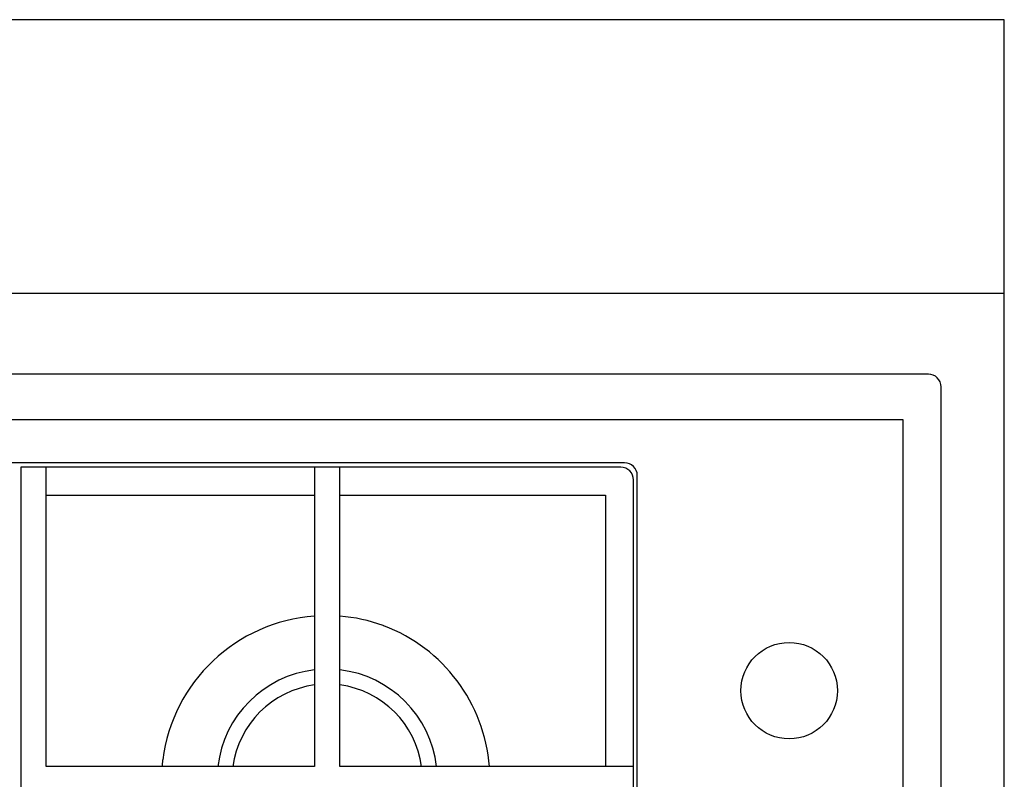
# Model space of a CAD drawing. Extents: x -648 to 2138, y -173 to 1602.
# Drawn here: x 410 to 799, y 1302 to 1602 of the extents above; entities that cross this region are included whole.
import ezdxf

# ---------------------------------------------------------------- set-up
doc = ezdxf.new("R2010")
doc.units = 0
doc.header["$LTSCALE"] = 165
doc.layers.add('FISHER___PAYKEL', color=7, linetype='CONTINUOUS')

msp = doc.modelspace()

# ---------------------------------------------------------------- linework, layer by layer
at = {"layer": 'FISHER___PAYKEL', "color": 1}
msp.add_line((-216.16, 1493.82), (798.84, 1493.82), dxfattribs=at)
at = {"layer": 'FISHER___PAYKEL', "color": 7, "linetype": 'CONTINUOUS'}
msp.add_line((420.34, 1414.07), (526.34, 1414.07), dxfattribs=at)
at = {"layer": 'FISHER___PAYKEL', "color": 1}
msp.add_lwpolyline([(798.84, 931.82), (798.84, 1601.82), (-216.16, 1601.82), (-216.16, 931.82)], dxfattribs=at)
at = {"layer": 'FISHER___PAYKEL', "color": 7, "linetype": 'CONTINUOUS'}
for points in [[(773.84, 936.82), (773.84, 1456.82, 0.414214), (768.84, 1461.82), (-121.16, 1461.82, 0.414214), (-126.16, 1456.82), (-126.16, 936.82, 0.414214), (-121.16, 931.82), (768.84, 931.82, 0.414214)], [(-86.16, 966.82), (648.84, 966.82, 0.414214), (653.84, 971.82), (653.84, 1421.82, 0.414214), (648.84, 1426.82), (-86.16, 1426.82, 0.414214), (-91.16, 1421.82), (-91.16, 971.82, 0.414214)], [(652.34, 973.57), (652.34, 1420.07, 0.414214), (647.34, 1425.07), (410.34, 1425.07), (410.34, 968.57), (647.34, 968.57, 0.414214)]]:
    msp.add_lwpolyline(points, format="xyb", close=True, dxfattribs=at)
at = {"layer": 'FISHER___PAYKEL', "color": 3}
msp.add_lwpolyline([(-111.16, 949.82), (758.84, 949.82), (758.84, 1443.82), (-111.16, 1443.82)], close=True, dxfattribs=at)
at = {"layer": 'FISHER___PAYKEL', "color": 7, "linetype": 'CONTINUOUS'}
for points in [[(526.34, 1425.07), (526.34, 1306.82), (420.34, 1306.82), (420.34, 1425.07)], [(652.34, 1306.82), (536.34, 1306.82), (536.34, 1425.07)], [(536.34, 1414.07), (641.34, 1414.07), (641.34, 1306.82)]]:
    msp.add_lwpolyline(points, dxfattribs=at)
msp.add_circle((713.84, 1336.82), 19.05, dxfattribs=at)
for centre, radius, start, end in [((531.1, 1301.13), 65.31, 94.181, 172.6564), ((531.22, 1301.04), 65.4, 70.1459, 85.5094), ((545.78, 1341.37), 22.52, 69.2252, 70.1443), ((530.76, 1301.82), 64.83, 4.4238, 69.2156), ((531.34, 1301.82), 43.5, 96.6006, 173.3994), ((531.34, 1301.82), 43.5, 6.6006, 83.3994), ((531.34, 1301.82), 37.6, 97.6426, 172.3569), ((531.34, 1301.82), 37.6, 7.6431, 82.3574), ((530.8, 1301.68), 64.94, 173.2796, 175.465), ((488.42, 1306.67), 22.27, 172.7754, 173.2789)]:
    msp.add_arc(centre, radius, start, end, dxfattribs=at)

doc.saveas('drawing.dxf')
